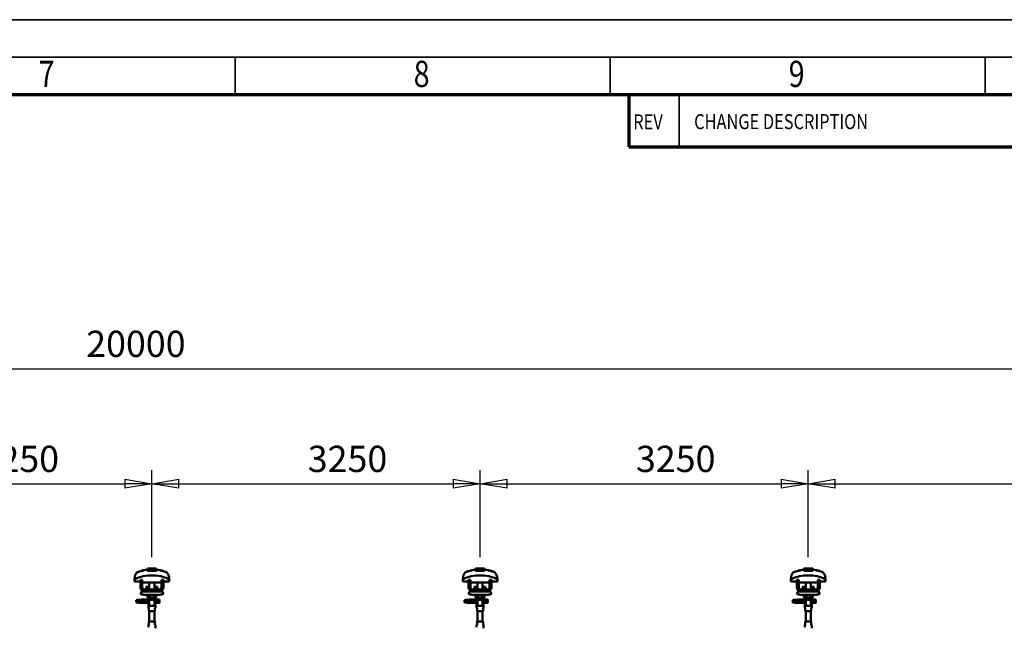
# Model space of a CAD drawing. Units: millimetres. Extents: x 59 to 11996, y 24 to 8424.
# Drawn here: x 6424 to 9050, y 6805 to 8424 of the extents above; entities that cross this region are included whole.
import ezdxf
from ezdxf.enums import TextEntityAlignment as Align

# ---------------------------------------------------------------- set-up
doc = ezdxf.new("R2010")
doc.units = ezdxf.units.MM
doc.header["$MEASUREMENT"] = 0
for name, color, linetype, lineweight in [('(1) Shape lines', 7, 'Continuous', 35), ('(6) Dimensions', 7, 'Continuous', 35), ('(9) Sheet', 7, 'Continuous', 35)]:
    doc.layers.add(name, color=color, linetype=linetype, lineweight=lineweight)
doc.styles.add('Arial', font='ARIAL.TTF')
doc.dimstyles.new('Vertex Style', dxfattribs={"dimscale": 20, "dimtxt": 0.18, "dimasz": 3.6, "dimexe": 1.8, "dimexo": 0.0625, "dimgap": 1.7, "dimtad": 1, "dimdec": 1, "dimdsep": 46, "dimtxsty": 'Arial', "dimblk1": 'CLOSED', "dimblk2": 'CLOSED', "dimsah": 1, "dimcen": 0.09, "dimdle": 1.8, "dimclrd": 9, "dimclre": 9, "dimadec": 1, "dimazin": 2, "dimtfac": 0.65, "dimtdec": 4, "dimtmove": 0, "dimatfit": 3, "dimfxl": 0, "dimtolj": 1, "dimtzin": 0, "dimlwd": 25, "dimlwe": 25, "dimarcsym": 0})

# ---------------------------------------------------------------- blocks, each defined once
blk = doc.blocks.new('_Closed')
at = {"color": 0, "linetype": 'ByBlock', "lineweight": -2}
for p, q in [((-1, 0.166667), (0, 0)), ((-1, 0.166667), (-1, -0.166667)), ((0, 0), (-1, -0.166667)), ((0, 0), (-1, 0))]:
    blk.add_line(p, q, dxfattribs=at)
blk = doc.blocks.new('*D2253')
at = {"layer": '(6) Dimensions', "color": 9, "lineweight": 25}
for p, q in [((2002.4, 6828.9), (2002.4, 7529.8)), ((10850.5, 6828.9), (10850.5, 7529.8)), ((2074.4, 7493.8), (10778.5, 7493.8))]:
    blk.add_line(p, q, dxfattribs=at)
at = {"layer": 'Defpoints', "color": 0}
for p in [(10850.5, 7493.8), (2002.4, 6768.9), (10850.5, 6768.9)]:
    blk.add_point(p, dxfattribs=at)
at = {"layer": '(6) Dimensions', "color": 9, "lineweight": 25, "xscale": 72, "yscale": 72, "zscale": 72}
for p, rotation in [((2002.4, 7493.8), 180.0000012074183), ((10850.5, 7493.8), 1.207418268133965e-06)]:
    blk.add_blockref('_Closed', p, dxfattribs=dict(at, rotation=rotation))
at = {"layer": '(6) Dimensions', "color": 0, "lineweight": 35, "insert": (6734.1, 7560.1), "char_height": 70, "attachment_point": 5, "rotation": 0, "style": 'Arial'}
blk.add_mtext('\\A1;20000', dxfattribs=at)
blk = doc.blocks.new('*D2255')
at = {"layer": '(6) Dimensions', "color": 9, "lineweight": 25}
for p, q in [((8527.2, 6991.6), (8527.2, 7223.1)), ((10680.1, 6991.6), (10680.1, 7223.1)), ((8599.2, 7187.1), (10608.1, 7187.1))]:
    blk.add_line(p, q, dxfattribs=at)
at = {"layer": 'Defpoints', "color": 0}
for p in [(10680.1, 7187.1), (8527.2, 6931.6), (10680.1, 6931.6)]:
    blk.add_point(p, dxfattribs=at)
at = {"layer": '(6) Dimensions', "color": 9, "lineweight": 25, "xscale": 72, "yscale": 72, "zscale": 72}
for p, rotation in [((8527.2, 7187.1), 180.0000012074183), ((10680.1, 7187.1), 1.207418279492054e-06)]:
    blk.add_blockref('_Closed', p, dxfattribs=dict(at, rotation=rotation))
at = {"layer": '(6) Dimensions', "color": 0, "lineweight": 35, "insert": (9296, 7253.5), "char_height": 70, "attachment_point": 5, "rotation": 0, "style": 'Arial'}
blk.add_mtext('\\A1;3250', dxfattribs=at)
blk = doc.blocks.new('*D2256')
at = {"layer": '(6) Dimensions', "color": 9, "lineweight": 25}
for p, q in [((7652, 6991.6), (7652, 7223.1)), ((8527.2, 6991.6), (8527.2, 7223.1)), ((7724, 7187.1), (8455.2, 7187.1))]:
    blk.add_line(p, q, dxfattribs=at)
at = {"layer": 'Defpoints', "color": 0}
for p in [(8527.2, 7187.1), (7652, 6931.6), (8527.2, 6931.6)]:
    blk.add_point(p, dxfattribs=at)
at = {"layer": '(6) Dimensions', "color": 9, "lineweight": 25, "xscale": 72, "yscale": 72, "zscale": 72}
for p, rotation in [((7652, 7187.1), 180.0000012074183), ((8527.2, 7187.1), 1.207418282327519e-06)]:
    blk.add_blockref('_Closed', p, dxfattribs=dict(at, rotation=rotation))
at = {"layer": '(6) Dimensions', "color": 0, "lineweight": 35, "insert": (8173.7, 7253.5), "char_height": 70, "attachment_point": 5, "rotation": 0, "style": 'Arial'}
blk.add_mtext('\\A1;3250', dxfattribs=at)
blk = doc.blocks.new('*D2257')
at = {"layer": '(6) Dimensions', "color": 9, "lineweight": 25}
for p, q in [((6776.7, 6991.6), (6776.7, 7223.1)), ((7652, 6991.6), (7652, 7223.1)), ((6848.7, 7187.1), (7580, 7187.1))]:
    blk.add_line(p, q, dxfattribs=at)
at = {"layer": 'Defpoints', "color": 0}
for p in [(7652, 7187.1), (6776.7, 6931.6), (7652, 6931.6)]:
    blk.add_point(p, dxfattribs=at)
at = {"layer": '(6) Dimensions', "color": 9, "lineweight": 25, "xscale": 72, "yscale": 72, "zscale": 72}
for p, rotation in [((6776.7, 7187.1), 180.0000012074183), ((7652, 7187.1), 1.207418282327521e-06)]:
    blk.add_blockref('_Closed', p, dxfattribs=dict(at, rotation=rotation))
at = {"layer": '(6) Dimensions', "color": 0, "lineweight": 35, "insert": (7298.5, 7253.5), "char_height": 70, "attachment_point": 5, "rotation": 0, "style": 'Arial'}
blk.add_mtext('\\A1;3250', dxfattribs=at)
blk = doc.blocks.new('*D2258')
at = {"layer": '(6) Dimensions', "color": 9, "lineweight": 25}
for p, q in [((5901.5, 6991.6), (5901.5, 7223.1)), ((6776.7, 6991.6), (6776.7, 7223.1)), ((5973.5, 7187.1), (6704.7, 7187.1))]:
    blk.add_line(p, q, dxfattribs=at)
at = {"layer": 'Defpoints', "color": 0}
for p in [(6776.7, 7187.1), (5901.5, 6931.6), (6776.7, 6931.6)]:
    blk.add_point(p, dxfattribs=at)
at = {"layer": '(6) Dimensions', "color": 9, "lineweight": 25, "xscale": 72, "yscale": 72, "zscale": 72}
for p, rotation in [((5901.5, 7187.1), 180.0000012074183), ((6776.7, 7187.1), 1.207418282327523e-06)]:
    blk.add_blockref('_Closed', p, dxfattribs=dict(at, rotation=rotation))
at = {"layer": '(6) Dimensions', "color": 0, "lineweight": 35, "insert": (6423.2, 7253.5), "char_height": 70, "attachment_point": 5, "rotation": 0, "style": 'Arial'}
blk.add_mtext('\\A1;3250', dxfattribs=at)
blk = doc.blocks.new('Crane_WorkSt_2_7d1d482b-dfb7-4499-a96f-8cb79e41e8a1')
at = {"layer": '(1) Shape lines', "color": 7, "linetype": 'Continuous', "lineweight": 50, "ltscale": 60}
for p, q in [((5891.2, 3446.7), (5891.2, 3453.1)), ((5898.2, 3453.1), (5891.2, 3453.1)), ((5912, 3453.1), (5898.2, 3453.1)), ((5898.2, 3446.7), (5898.2, 3453.1)), ((5919, 3453.1), (5912, 3453.1)), ((5912, 3446.7), (5912, 3453.1)), ((5919, 3446.7), (5919, 3453.1)), ((6918.8, 3446.7), (6918.8, 3453.1)), ((6925.7, 3453.1), (6918.8, 3453.1)), ((6925.7, 3446.7), (6925.7, 3453.1)), ((6939.6, 3453.1), (6925.7, 3453.1)), ((6946.5, 3453.1), (6939.6, 3453.1)), ((6939.6, 3446.7), (6939.6, 3453.1)), ((6946.5, 3446.7), (6946.5, 3453.1)), ((7953.3, 3453.1), (7946.3, 3453.1)), ((7946.3, 3446.7), (7946.3, 3453.1)), ((7967.1, 3453.1), (7953.3, 3453.1)), ((7953.3, 3446.7), (7953.3, 3453.1)), ((7974.1, 3453.1), (7967.1, 3453.1)), ((7967.1, 3446.7), (7967.1, 3453.1)), ((7974.1, 3446.7), (7974.1, 3453.1)), ((5851, 3423.6), (5851, 3423.6)), ((5854.1, 3435.9), (5854.1, 3435.9)), ((5890.7, 3449.1), (5890.7, 3450)), ((5919.5, 3450), (5919.5, 3449.1)), ((5953.4, 3440), (5953.4, 3440)), ((5956.1, 3435.9), (5956.1, 3435.9)), ((5959.2, 3423.6), (5959.2, 3423.6)), ((6878.5, 3423.6), (6878.5, 3423.6)), ((6881.7, 3435.9), (6881.7, 3435.9)), ((6918.2, 3449.1), (6918.2, 3450)), ((6947, 3450), (6947, 3449.1)), ((6980.9, 3440), (6980.9, 3440)), ((6983.6, 3435.9), (6983.6, 3435.9)), ((6986.7, 3423.6), (6986.7, 3423.6)), ((7906.1, 3423.6), (7906.1, 3423.6)), ((7909.2, 3435.9), (7909.2, 3435.9)), ((7945.8, 3449.1), (7945.8, 3450)), ((7974.6, 3450), (7974.6, 3449.1)), ((8008.5, 3440), (8008.5, 3440)), ((8011.2, 3435.9), (8011.2, 3435.9)), ((8014.3, 3423.6), (8014.3, 3423.6)), ((5850.9, 3420.2), (5850.9, 3412.9)), ((5850.9, 3412.9), (5869.1, 3412.9)), ((5875.1, 3418.5), (5869.1, 3418.5)), ((5869.1, 3394.5), (5869.1, 3418.5)), ((5875.1, 3394.5), (5875.1, 3418.5)), ((5875.1, 3412.9), (5875.3, 3412.9)), ((5875.3, 3412.9), (5875.3, 3409.9)), ((5875.3, 3409.9), (5934.8, 3409.9)), ((5887.9, 3396), (5887.9, 3396.5)), ((5887.9, 3396), (5887.9, 3396.5)), ((5889.1, 3391.2), (5897.1, 3391.2)), ((5897.1, 3396.5), (5897.1, 3409.9)), ((5897.1, 3396.5), (5897.1, 3409.9)), ((5897.1, 3396.5), (5897.1, 3409.9)), ((5897.1, 3387.5), (5897.1, 3409.9)), ((5913.1, 3409.9), (5913.1, 3396.5)), ((5913.1, 3409.9), (5913.1, 3396.5)), ((5913.1, 3409.9), (5913.1, 3396.5)), ((5913.1, 3409.9), (5913.1, 3387.5)), ((5913.1, 3391.2), (5921.1, 3391.2)), ((5922.3, 3396.5), (5922.3, 3396)), ((5922.3, 3396.5), (5922.3, 3396)), ((5934.8, 3412.9), (5935.1, 3412.9)), ((5934.8, 3409.9), (5934.8, 3412.9)), ((5935.1, 3418.5), (5935.1, 3394.5)), ((5941.1, 3418.5), (5935.1, 3418.5)), ((5941.1, 3418.5), (5941.1, 3394.5)), ((5941.1, 3412.9), (5959.3, 3412.9)), ((5959.3, 3412.9), (5959.3, 3420.2)), ((6878.4, 3420.2), (6878.4, 3412.9)), ((6878.4, 3412.9), (6896.6, 3412.9)), ((6902.6, 3418.5), (6896.6, 3418.5)), ((6896.6, 3394.5), (6896.6, 3418.5)), ((6902.6, 3394.5), (6902.6, 3418.5)), ((6902.6, 3412.9), (6902.9, 3412.9)), ((6902.9, 3412.9), (6902.9, 3409.9)), ((6902.9, 3409.9), (6962.4, 3409.9)), ((6915.4, 3396), (6915.4, 3396.5)), ((6915.4, 3396), (6915.4, 3396.5)), ((6916.7, 3391.2), (6924.7, 3391.2)), ((6924.6, 3396.5), (6924.6, 3409.9)), ((6924.6, 3396.5), (6924.6, 3409.9)), ((6924.6, 3396.5), (6924.6, 3409.9)), ((6924.6, 3387.5), (6924.6, 3409.9)), ((6940.6, 3409.9), (6940.6, 3396.5)), ((6940.6, 3409.9), (6940.6, 3396.5)), ((6940.6, 3409.9), (6940.6, 3396.5)), ((6940.6, 3409.9), (6940.6, 3387.5)), ((6940.6, 3391.2), (6948.6, 3391.2)), ((6949.9, 3396.5), (6949.9, 3396)), ((6949.9, 3396.5), (6949.9, 3396)), ((6962.4, 3412.9), (6962.6, 3412.9)), ((6962.4, 3409.9), (6962.4, 3412.9)), ((6962.6, 3418.5), (6962.6, 3394.5)), ((6968.6, 3418.5), (6962.6, 3418.5)), ((6968.6, 3418.5), (6968.6, 3394.5)), ((6968.6, 3412.9), (6986.9, 3412.9)), ((6986.9, 3412.9), (6986.9, 3420.2)), ((7906, 3420.2), (7906, 3412.9)), ((7906, 3412.9), (7924.2, 3412.9)), ((7930.2, 3418.5), (7924.2, 3418.5)), ((7924.2, 3394.5), (7924.2, 3418.5)), ((7930.2, 3394.5), (7930.2, 3418.5)), ((7930.2, 3412.9), (7930.4, 3412.9)), ((7930.4, 3412.9), (7930.4, 3409.9)), ((7930.4, 3409.9), (7989.9, 3409.9)), ((7943, 3396), (7943, 3396.5)), ((7943, 3396), (7943, 3396.5)), ((7944.2, 3391.2), (7952.2, 3391.2)), ((7952.2, 3396.5), (7952.2, 3409.9)), ((7952.2, 3396.5), (7952.2, 3409.9)), ((7952.2, 3396.5), (7952.2, 3409.9)), ((7952.2, 3387.5), (7952.2, 3409.9)), ((7968.2, 3409.9), (7968.2, 3396.5)), ((7968.2, 3409.9), (7968.2, 3396.5)), ((7968.2, 3409.9), (7968.2, 3396.5)), ((7968.2, 3409.9), (7968.2, 3387.5)), ((7968.2, 3391.2), (7976.2, 3391.2)), ((7977.4, 3396.5), (7977.4, 3396)), ((7977.4, 3396.5), (7977.4, 3396)), ((7989.9, 3409.9), (7989.9, 3412.9)), ((7989.9, 3412.9), (7990.2, 3412.9)), ((7990.2, 3418.5), (7990.2, 3394.5)), ((7996.2, 3418.5), (7990.2, 3418.5)), ((7996.2, 3418.5), (7996.2, 3394.5)), ((7996.2, 3412.9), (8014.4, 3412.9)), ((8014.4, 3412.9), (8014.4, 3420.2)), ((5869.1, 3374.7), (5874.3, 3383.2)), ((5880.1, 3381.5), (5882.1, 3381.5)), ((5930.1, 3371.5), (5880.1, 3371.5)), ((5928.1, 3387.5), (5882.1, 3387.5)), ((5928.1, 3381.5), (5882.1, 3381.5)), ((5891.2, 3371.5), (5891.2, 3362.7)), ((5891.2, 3362.7), (5898.2, 3362.7)), ((5894.1, 3356.5), (5894.1, 3362.7)), ((5894.3, 3355.5), (5894.3, 3362.7)), ((5898.2, 3371.5), (5898.2, 3362.7)), ((5898.2, 3362.7), (5912, 3362.7)), ((5912, 3371.5), (5912, 3362.7)), ((5912, 3362.7), (5919, 3362.7)), ((5915.9, 3362.7), (5915.9, 3355.5)), ((5916.1, 3362.7), (5916.1, 3356.5)), ((5919, 3371.5), (5919, 3362.7)), ((5928.1, 3381.5), (5930.1, 3381.5)), ((5935.9, 3383.2), (5941.1, 3374.7)), ((6896.6, 3374.7), (6901.9, 3383.2)), ((6907.6, 3381.5), (6909.6, 3381.5)), ((6957.6, 3371.5), (6907.6, 3371.5)), ((6955.6, 3387.5), (6909.6, 3387.5)), ((6955.6, 3381.5), (6909.6, 3381.5)), ((6918.8, 3371.5), (6918.8, 3362.7)), ((6918.8, 3362.7), (6925.7, 3362.7)), ((6921.6, 3356.5), (6921.6, 3362.7)), ((6921.8, 3355.5), (6921.8, 3362.7)), ((6925.7, 3371.5), (6925.7, 3362.7)), ((6925.7, 3362.7), (6939.6, 3362.7)), ((6939.6, 3371.5), (6939.6, 3362.7)), ((6939.6, 3362.7), (6946.5, 3362.7)), ((6943.4, 3362.7), (6943.4, 3355.5)), ((6943.6, 3362.7), (6943.6, 3356.5)), ((6946.5, 3371.5), (6946.5, 3362.7)), ((6955.6, 3381.5), (6957.6, 3381.5)), ((6963.4, 3383.2), (6968.6, 3374.7)), ((7924.2, 3374.7), (7929.4, 3383.2)), ((7935.2, 3381.5), (7937.2, 3381.5)), ((7985.2, 3371.5), (7935.2, 3371.5)), ((7983.2, 3387.5), (7937.2, 3387.5)), ((7983.2, 3381.5), (7937.2, 3381.5)), ((7946.3, 3371.5), (7946.3, 3362.7)), ((7946.3, 3362.7), (7953.3, 3362.7)), ((7949.2, 3356.5), (7949.2, 3362.7)), ((7949.4, 3355.5), (7949.4, 3362.7)), ((7953.3, 3371.5), (7953.3, 3362.7)), ((7953.3, 3362.7), (7967.1, 3362.7)), ((7967.1, 3371.5), (7967.1, 3362.7)), ((7967.1, 3362.7), (7974.1, 3362.7)), ((7971, 3362.7), (7971, 3355.5)), ((7971.2, 3362.7), (7971.2, 3356.5)), ((7974.1, 3371.5), (7974.1, 3362.7)), ((7983.2, 3381.5), (7985.2, 3381.5)), ((7991, 3383.2), (7996.2, 3374.7)), ((5869.1, 3349), (5869.1, 3349.8)), ((5869.1, 3349.8), (5894.3, 3349.8)), ((5869.1, 3348), (5869.1, 3349)), ((5894.3, 3346.2), (5869.1, 3346.2)), ((5894.3, 3346.2), (5869.1, 3346.2)), ((5880.3, 3356.8), (5887.8, 3356.8)), ((5880.3, 3356.8), (5887.8, 3356.8)), ((5887.8, 3353.2), (5880.3, 3353.2)), ((5887.8, 3353.2), (5880.6, 3353.2)), ((5881.7, 3349.8), (5894.3, 3349.8)), ((5887.8, 3356.8), (5894.1, 3356.8)), ((5887.8, 3356.8), (5894.1, 3356.8)), ((5894.3, 3353.2), (5887.8, 3353.2)), ((5894.3, 3353.2), (5887.8, 3353.2)), ((5894.1, 3330.5), (5894.1, 3338.5)), ((5894.1, 3330.5), (5894.1, 3338.5)), ((5894.2, 3330.5), (5895.6, 3330.5)), ((5894.3, 3354.5), (5894.3, 3340.5)), ((5895.6, 3330.5), (5895.6, 3320.5)), ((5897.1, 3336.7), (5897.1, 3355.5)), ((5913.1, 3355.5), (5913.1, 3336.7)), ((5914.6, 3330.5), (5916, 3330.5)), ((5914.6, 3320.5), (5914.6, 3330.5)), ((5915.9, 3340.5), (5915.9, 3354.5)), ((5923.8, 3353.2), (5915.9, 3353.2)), ((5923.8, 3353.2), (5915.9, 3353.2)), ((5915.9, 3349.8), (5929.1, 3349.8)), ((5915.9, 3349.8), (5929.1, 3349.8)), ((5929.1, 3346.2), (5915.9, 3346.2)), ((5929.1, 3346.2), (5915.9, 3346.2)), ((5916.1, 3356.8), (5923.8, 3356.8)), ((5916.1, 3356.8), (5923.8, 3356.8)), ((5916.1, 3338.5), (5916.1, 3330.5)), ((5916.1, 3338.5), (5916.1, 3330.5)), ((5923.8, 3356.8), (5926.1, 3356.8)), ((5923.8, 3356.8), (5926.1, 3356.8)), ((5926.1, 3353.2), (5923.8, 3353.2)), ((5926.1, 3353.2), (5923.8, 3353.2)), ((5926.1, 3356.8), (5926.1, 3353.3)), ((5926.1, 3356.8), (5929.1, 3356.8)), ((5926.1, 3356.8), (5929.1, 3356.8)), ((5929.1, 3353.2), (5926.1, 3353.2)), ((5929.1, 3353.2), (5926.1, 3353.2)), ((6896.6, 3349), (6896.6, 3349.8)), ((6896.6, 3349.8), (6921.8, 3349.8)), ((6896.6, 3348), (6896.6, 3349)), ((6921.8, 3346.2), (6896.6, 3346.2)), ((6921.8, 3346.2), (6896.6, 3346.2)), ((6907.9, 3356.8), (6915.4, 3356.8)), ((6907.9, 3356.8), (6915.4, 3356.8)), ((6915.4, 3353.2), (6907.9, 3353.2)), ((6915.4, 3353.2), (6908.1, 3353.2)), ((6909.2, 3349.8), (6921.8, 3349.8)), ((6915.4, 3356.8), (6921.6, 3356.8)), ((6915.4, 3356.8), (6921.6, 3356.8)), ((6921.8, 3353.2), (6915.4, 3353.2)), ((6921.8, 3353.2), (6915.4, 3353.2)), ((6921.6, 3330.5), (6921.6, 3338.5)), ((6921.6, 3330.5), (6921.6, 3338.5)), ((6921.7, 3330.5), (6923.1, 3330.5)), ((6921.8, 3354.5), (6921.8, 3340.5)), ((6923.1, 3330.5), (6923.1, 3320.5)), ((6924.6, 3336.7), (6924.6, 3355.5)), ((6940.6, 3355.5), (6940.6, 3336.7)), ((6942.1, 3330.5), (6943.6, 3330.5)), ((6942.1, 3320.5), (6942.1, 3330.5)), ((6943.5, 3340.5), (6943.5, 3354.5)), ((6951.3, 3353.2), (6943.5, 3353.2)), ((6951.3, 3353.2), (6943.5, 3353.2)), ((6943.5, 3349.8), (6956.6, 3349.8)), ((6943.5, 3349.8), (6956.6, 3349.8)), ((6956.6, 3346.2), (6943.5, 3346.2)), ((6956.6, 3346.2), (6943.5, 3346.2)), ((6943.6, 3356.8), (6951.3, 3356.8)), ((6943.6, 3356.8), (6951.3, 3356.8)), ((6943.6, 3338.5), (6943.6, 3330.5)), ((6943.6, 3338.5), (6943.6, 3330.5)), ((6951.3, 3356.8), (6953.6, 3356.8)), ((6951.3, 3356.8), (6953.6, 3356.8)), ((6953.6, 3353.2), (6951.3, 3353.2)), ((6953.6, 3353.2), (6951.3, 3353.2)), ((6953.6, 3356.8), (6953.6, 3353.3)), ((6953.6, 3356.8), (6956.6, 3356.8)), ((6953.6, 3356.8), (6956.6, 3356.8)), ((6956.6, 3353.2), (6953.6, 3353.2)), ((6956.6, 3353.2), (6953.6, 3353.2)), ((7924.2, 3349), (7924.2, 3349.8)), ((7924.2, 3349.8), (7949.4, 3349.8)), ((7924.2, 3348), (7924.2, 3349)), ((7949.4, 3346.2), (7924.2, 3346.2)), ((7949.4, 3346.2), (7924.2, 3346.2)), ((7935.4, 3356.8), (7942.9, 3356.8)), ((7935.4, 3356.8), (7942.9, 3356.8)), ((7942.9, 3353.2), (7935.4, 3353.2)), ((7942.9, 3353.2), (7935.7, 3353.2)), ((7936.8, 3349.8), (7949.4, 3349.8)), ((7942.9, 3356.8), (7949.2, 3356.8)), ((7942.9, 3356.8), (7949.2, 3356.8)), ((7949.4, 3353.2), (7942.9, 3353.2)), ((7949.4, 3353.2), (7942.9, 3353.2)), ((7949.2, 3330.5), (7949.2, 3338.5)), ((7949.2, 3330.5), (7949.2, 3338.5)), ((7949.3, 3330.5), (7950.7, 3330.5)), ((7949.4, 3354.5), (7949.4, 3340.5)), ((7950.7, 3330.5), (7950.7, 3320.5)), ((7952.2, 3336.7), (7952.2, 3355.5)), ((7968.2, 3355.5), (7968.2, 3336.7)), ((7969.7, 3330.5), (7971.1, 3330.5)), ((7969.7, 3320.5), (7969.7, 3330.5)), ((7971, 3340.5), (7971, 3354.5)), ((7978.9, 3353.2), (7971, 3353.2)), ((7978.9, 3353.2), (7971, 3353.2)), ((7971, 3349.8), (7984.2, 3349.8)), ((7971, 3349.8), (7984.2, 3349.8)), ((7984.2, 3346.2), (7971, 3346.2)), ((7984.2, 3346.2), (7971, 3346.2)), ((7971.2, 3356.8), (7978.9, 3356.8)), ((7971.2, 3356.8), (7978.9, 3356.8)), ((7971.2, 3338.5), (7971.2, 3330.5)), ((7971.2, 3338.5), (7971.2, 3330.5)), ((7978.9, 3356.8), (7981.2, 3356.8)), ((7978.9, 3356.8), (7981.2, 3356.8)), ((7981.2, 3353.2), (7978.9, 3353.2)), ((7981.2, 3353.2), (7978.9, 3353.2)), ((7981.2, 3356.8), (7981.2, 3353.3)), ((7981.2, 3356.8), (7984.2, 3356.8)), ((7981.2, 3356.8), (7984.2, 3356.8)), ((7984.2, 3353.2), (7981.2, 3353.2)), ((7984.2, 3353.2), (7981.2, 3353.2)), ((5895.6, 3320.5), (5914.6, 3320.5)), ((5897.1, 3287.5), (5897.1, 3320.5)), ((5913.1, 3320.5), (5913.1, 3287.5)), ((6923.1, 3320.5), (6942.1, 3320.5)), ((6924.6, 3287.5), (6924.6, 3320.5)), ((6940.6, 3320.5), (6940.6, 3287.5)), ((7950.7, 3320.5), (7969.7, 3320.5)), ((7952.2, 3287.5), (7952.2, 3320.5)), ((7968.2, 3320.5), (7968.2, 3287.5)), ((5894.1, 3269.5), (5894.1, 3277.5)), ((5894.1, 3269.5), (5894.1, 3277.5)), ((5895.6, 3277.5), (5894.2, 3277.5)), ((5914.6, 3287.5), (5895.6, 3287.5)), ((5895.6, 3287.5), (5895.6, 3277.5)), ((5914.6, 3277.5), (5914.6, 3287.5)), ((5916, 3277.5), (5914.6, 3277.5)), ((5916.1, 3277.5), (5916.1, 3269.5)), ((5916.1, 3277.5), (5916.1, 3269.5)), ((6921.6, 3269.5), (6921.6, 3277.5)), ((6921.6, 3269.5), (6921.6, 3277.5)), ((6923.1, 3277.5), (6921.7, 3277.5)), ((6923.1, 3287.5), (6923.1, 3277.5)), ((6942.1, 3287.5), (6923.1, 3287.5)), ((6942.1, 3277.5), (6942.1, 3287.5)), ((6943.6, 3277.5), (6942.1, 3277.5)), ((6943.6, 3277.5), (6943.6, 3269.5)), ((6943.6, 3277.5), (6943.6, 3269.5)), ((7949.2, 3269.5), (7949.2, 3277.5)), ((7949.2, 3269.5), (7949.2, 3277.5)), ((7950.7, 3277.5), (7949.3, 3277.5)), ((7950.7, 3287.5), (7950.7, 3277.5)), ((7969.7, 3287.5), (7950.7, 3287.5)), ((7969.7, 3277.5), (7969.7, 3287.5)), ((7971.1, 3277.5), (7969.7, 3277.5)), ((7971.2, 3277.5), (7971.2, 3269.5)), ((7971.2, 3277.5), (7971.2, 3269.5))]:
    blk.add_line(p, q, dxfattribs=at)
at = {"layer": '(1) Shape lines', "color": 7, "linetype": 'Continuous', "lineweight": 50, "ltscale": 20}
for p, q in [((5873.9, 3447), (5890.7, 3450)), ((6901.5, 3447), (6918.2, 3450)), ((7929, 3447), (7945.8, 3450)), ((5856.1, 3353.4), (5856.2, 3353.7)), ((5856.1, 3353), (5856.1, 3353.4)), ((5856.1, 3352.7), (5856.1, 3353)), ((5856.2, 3352.3), (5856.1, 3352.7)), ((5856.1, 3349.3), (5856.2, 3349.7)), ((5856.1, 3349), (5856.1, 3349.3)), ((5856.2, 3353.7), (5856.3, 3354)), ((5856.4, 3352), (5856.2, 3352.3)), ((5856.2, 3349.7), (5856.3, 3350)), ((5856.4, 3348), (5856.2, 3348.3)), ((5856.3, 3354), (5856.5, 3354.3)), ((5856.3, 3350), (5856.5, 3350.3)), ((5856.6, 3347.7), (5856.4, 3348)), ((5856.5, 3354.3), (5856.8, 3354.5)), ((5856.9, 3347.5), (5856.6, 3347.7)), ((5857, 3351.4), (5856.7, 3351.7)), ((5856.8, 3354.5), (5857.4, 3354.8)), ((5856.9, 3350.6), (5857.6, 3350.9)), ((5857.1, 3347.4), (5856.9, 3347.5)), ((5857.6, 3351.2), (5857, 3351.4)), ((5857.8, 3347.1), (5857.1, 3347.4)), ((5857.4, 3354.8), (5857.7, 3354.9)), ((5858.1, 3351.1), (5857.6, 3351.2)), ((5857.6, 3350.9), (5858, 3351)), ((5857.7, 3354.9), (5858.3, 3355)), ((5858.3, 3347), (5857.8, 3347.1)), ((5858, 3351), (5858.3, 3351)), ((5858.8, 3351), (5858.1, 3351.1)), ((5858.2, 3354.7), (5858.6, 3354.6)), ((5858.3, 3355), (5859.2, 3355.2)), ((5858.3, 3350.7), (5858.9, 3350.6)), ((5859.2, 3346.9), (5858.3, 3347)), ((5858.6, 3354.6), (5859.3, 3354.5)), ((5859.8, 3350.9), (5858.8, 3351)), ((5858.9, 3350.6), (5859.7, 3350.5)), ((5860.4, 3346.8), (5859.2, 3346.9)), ((5859.7, 3350.5), (5860.8, 3350.4)), ((5861.1, 3350.8), (5859.8, 3350.9)), ((5861.8, 3346.7), (5860.4, 3346.8)), ((5860.8, 3350.4), (5862.1, 3350.3)), ((5862.7, 3350.6), (5861.1, 3350.8)), ((5861.5, 3354.3), (5863, 3354.2)), ((5863.4, 3346.6), (5861.8, 3346.7)), ((5862.1, 3350.3), (5863.7, 3350.2)), ((5864.4, 3350.5), (5862.7, 3350.6)), ((5863, 3354.2), (5864.7, 3354.1)), ((5865.2, 3346.5), (5863.4, 3346.6)), ((5863.7, 3350.2), (5865.4, 3350)), ((5866.3, 3350.4), (5864.4, 3350.5)), ((5867.1, 3346.4), (5865.2, 3346.5)), ((5865.4, 3350), (5867.2, 3349.9)), ((5865.7, 3355.6), (5867.5, 3355.7)), ((5868.2, 3350.3), (5866.3, 3350.4)), ((5869.1, 3346.2), (5867.1, 3346.4)), ((5867.2, 3349.9), (5869.1, 3349.8)), ((5867.5, 3355.7), (5869.4, 3355.8)), ((5870.2, 3350.2), (5868.2, 3350.3)), ((5869.4, 3355.8), (5871.2, 3355.9)), ((5870.2, 3353.8), (5872, 3353.7)), ((5872.2, 3350.1), (5870.2, 3350.2)), ((5871.2, 3355.9), (5873, 3356.1)), ((5872, 3353.7), (5873.8, 3353.5)), ((5874, 3350), (5872.2, 3350.1)), ((5873, 3356.1), (5874.7, 3356.2)), ((5873.8, 3353.5), (5874.7, 3353.5)), ((5875.3, 3349.9), (5874, 3350)), ((5874.1, 3353.5), (5875.8, 3353.4)), ((5874.7, 3356.2), (5876.3, 3356.3)), ((5876.1, 3349.8), (5875.3, 3349.9)), ((5876.3, 3356.3), (5877.6, 3356.4)), ((5877.6, 3356.4), (5878.6, 3356.5)), ((5878.6, 3356.5), (5879.4, 3356.6)), ((5878.6, 3353.2), (5879.6, 3353.1)), ((5878.7, 3356), (5879.1, 3356.4)), ((5879.1, 3356.4), (5879.2, 3356.5)), ((5879.3, 3356.5), (5879.4, 3356.6)), ((5879.4, 3356.6), (5879.5, 3356.6)), ((5879.6, 3353.1), (5880.3, 3353)), ((5880.3, 3353), (5880.7, 3352.9)), ((5880.7, 3352.9), (5881.3, 3352.6)), ((5881.3, 3352.6), (5881.6, 3352.3)), ((5881.6, 3352.3), (5881.8, 3352.1)), ((5881.8, 3349.9), (5881.7, 3349.8)), ((5881.8, 3352.1), (5882, 3351.7)), ((5881.9, 3350.3), (5881.8, 3349.9)), ((5882.1, 3350.6), (5881.9, 3350.3)), ((5882.1, 3351.3), (5882.1, 3350.9)), ((5882.1, 3350.9), (5882.1, 3350.6)), ((6883.6, 3353.4), (6883.7, 3353.7)), ((6883.6, 3353), (6883.6, 3353.4)), ((6883.7, 3352.7), (6883.6, 3353)), ((6883.6, 3349.3), (6883.7, 3349.7)), ((6883.6, 3349), (6883.6, 3349.3)), ((6883.7, 3353.7), (6883.9, 3354)), ((6883.8, 3352.3), (6883.7, 3352.7)), ((6883.7, 3349.7), (6883.9, 3350)), ((6884, 3352), (6883.8, 3352.3)), ((6883.9, 3348), (6883.8, 3348.3)), ((6883.9, 3354), (6884.1, 3354.3)), ((6883.9, 3350), (6884.1, 3350.3)), ((6884.2, 3347.7), (6883.9, 3348)), ((6884.1, 3354.3), (6884.4, 3354.5)), ((6884.5, 3347.5), (6884.2, 3347.7)), ((6884.5, 3351.4), (6884.3, 3351.7)), ((6884.4, 3354.5), (6885, 3354.8)), ((6885.2, 3351.2), (6884.5, 3351.4)), ((6884.5, 3350.6), (6885.1, 3350.9)), ((6884.7, 3347.4), (6884.5, 3347.5)), ((6885.3, 3347.1), (6884.7, 3347.4)), ((6885, 3354.8), (6885.3, 3354.9)), ((6885.1, 3350.9), (6885.6, 3351)), ((6885.6, 3351.1), (6885.2, 3351.2)), ((6885.3, 3354.9), (6885.9, 3355)), ((6885.9, 3347), (6885.3, 3347.1)), ((6886.3, 3351), (6885.6, 3351.1)), ((6885.6, 3351), (6885.9, 3351)), ((6885.8, 3354.7), (6886.2, 3354.6)), ((6885.9, 3355), (6886.8, 3355.2)), ((6885.9, 3350.7), (6886.4, 3350.6)), ((6886.7, 3346.9), (6885.9, 3347)), ((6886.2, 3354.6), (6886.9, 3354.5)), ((6887.4, 3350.9), (6886.3, 3351)), ((6886.4, 3350.6), (6887.2, 3350.5)), ((6887.9, 3346.8), (6886.7, 3346.9)), ((6887.2, 3350.5), (6888.3, 3350.4)), ((6888.7, 3350.8), (6887.4, 3350.9)), ((6889.3, 3346.7), (6887.9, 3346.8)), ((6888.3, 3350.4), (6889.7, 3350.3)), ((6890.2, 3350.6), (6888.7, 3350.8)), ((6889.1, 3354.3), (6890.6, 3354.2)), ((6891, 3346.6), (6889.3, 3346.7)), ((6889.7, 3350.3), (6891.2, 3350.2)), ((6892, 3350.5), (6890.2, 3350.6)), ((6890.6, 3354.2), (6892.2, 3354.1)), ((6892.8, 3346.5), (6891, 3346.6)), ((6891.2, 3350.2), (6892.9, 3350)), ((6893.8, 3350.4), (6892, 3350.5)), ((6894.7, 3346.4), (6892.8, 3346.5)), ((6892.9, 3350), (6894.8, 3349.9)), ((6893.2, 3355.6), (6895, 3355.7)), ((6895.8, 3350.3), (6893.8, 3350.4)), ((6896.6, 3346.2), (6894.7, 3346.4)), ((6894.8, 3349.9), (6896.6, 3349.8)), ((6895, 3355.7), (6896.9, 3355.8)), ((6897.8, 3350.2), (6895.8, 3350.3)), ((6896.9, 3355.8), (6898.8, 3355.9)), ((6897.7, 3353.8), (6899.6, 3353.7)), ((6899.7, 3350.1), (6897.8, 3350.2)), ((6898.8, 3355.9), (6900.6, 3356.1)), ((6899.6, 3353.7), (6901.3, 3353.5)), ((6901.6, 3350), (6899.7, 3350.1)), ((6900.6, 3356.1), (6902.3, 3356.2)), ((6901.3, 3353.5), (6902.3, 3353.5)), ((6901.6, 3353.5), (6903.4, 3353.4)), ((6902.9, 3349.9), (6901.6, 3350)), ((6902.3, 3356.2), (6903.8, 3356.3)), ((6903.7, 3349.8), (6902.9, 3349.9)), ((6903.8, 3356.3), (6905.1, 3356.4)), ((6905.1, 3356.4), (6906.2, 3356.5)), ((6906.2, 3356.5), (6907, 3356.6)), ((6906.2, 3353.2), (6907.2, 3353.1)), ((6906.3, 3356), (6906.7, 3356.4)), ((6906.7, 3356.4), (6906.8, 3356.5)), ((6906.9, 3356.5), (6906.9, 3356.6)), ((6907, 3356.6), (6907, 3356.6)), ((6907.2, 3353.1), (6907.9, 3353)), ((6907.9, 3353), (6908.3, 3352.9)), ((6908.3, 3352.9), (6908.9, 3352.6)), ((6908.9, 3352.6), (6909.1, 3352.3)), ((6909.1, 3352.3), (6909.4, 3352.1)), ((6909.3, 3349.9), (6909.2, 3349.8)), ((6909.5, 3350.3), (6909.3, 3349.9)), ((6909.4, 3352.1), (6909.5, 3351.7)), ((6909.6, 3350.6), (6909.5, 3350.3)), ((6909.6, 3351.3), (6909.7, 3350.9)), ((6909.7, 3350.9), (6909.6, 3350.6)), ((7911.1, 3349), (7911.2, 3349.3)), ((7911.2, 3353.4), (7911.3, 3353.7)), ((7911.2, 3353), (7911.2, 3353.4)), ((7911.2, 3352.7), (7911.2, 3353)), ((7911.3, 3352.3), (7911.2, 3352.7)), ((7911.2, 3349.3), (7911.3, 3349.7)), ((7911.3, 3353.7), (7911.4, 3354)), ((7911.5, 3352), (7911.3, 3352.3)), ((7911.3, 3349.7), (7911.4, 3350)), ((7911.5, 3348), (7911.3, 3348.3)), ((7911.4, 3354), (7911.6, 3354.3)), ((7911.4, 3350), (7911.6, 3350.3)), ((7911.7, 3347.7), (7911.5, 3348)), ((7911.6, 3354.3), (7911.9, 3354.5)), ((7912, 3347.5), (7911.7, 3347.7)), ((7912.1, 3351.4), (7911.8, 3351.7)), ((7911.9, 3354.5), (7912.5, 3354.8)), ((7912, 3350.6), (7912.7, 3350.9)), ((7912.2, 3347.4), (7912, 3347.5)), ((7912.7, 3351.2), (7912.1, 3351.4)), ((7912.9, 3347.1), (7912.2, 3347.4)), ((7912.5, 3354.8), (7912.8, 3354.9)), ((7913.2, 3351.1), (7912.7, 3351.2)), ((7912.7, 3350.9), (7913.1, 3351)), ((7912.8, 3354.9), (7913.4, 3355)), ((7913.4, 3347), (7912.9, 3347.1)), ((7913.1, 3351), (7913.4, 3351)), ((7913.9, 3351), (7913.2, 3351.1)), ((7913.3, 3354.7), (7913.7, 3354.6)), ((7913.4, 3355), (7914.3, 3355.2)), ((7913.4, 3350.7), (7914, 3350.6)), ((7914.3, 3346.9), (7913.4, 3347)), ((7913.7, 3354.6), (7914.4, 3354.5)), ((7914.9, 3350.9), (7913.9, 3351)), ((7914, 3350.6), (7914.8, 3350.5)), ((7915.5, 3346.8), (7914.3, 3346.9)), ((7914.8, 3350.5), (7915.9, 3350.4)), ((7916.2, 3350.8), (7914.9, 3350.9)), ((7916.9, 3346.7), (7915.5, 3346.8)), ((7915.9, 3350.4), (7917.2, 3350.3)), ((7917.8, 3350.6), (7916.2, 3350.8)), ((7916.6, 3354.3), (7918.1, 3354.2)), ((7918.5, 3346.6), (7916.9, 3346.7)), ((7917.2, 3350.3), (7918.8, 3350.2)), ((7919.5, 3350.5), (7917.8, 3350.6)), ((7918.1, 3354.2), (7919.7, 3354.1)), ((7920.3, 3346.5), (7918.5, 3346.6)), ((7918.8, 3350.2), (7920.5, 3350)), ((7921.4, 3350.4), (7919.5, 3350.5)), ((7922.2, 3346.4), (7920.3, 3346.5)), ((7920.5, 3350), (7922.3, 3349.9)), ((7920.8, 3355.6), (7922.6, 3355.7)), ((7923.3, 3350.3), (7921.4, 3350.4)), ((7924.2, 3346.2), (7922.2, 3346.4)), ((7922.3, 3349.9), (7924.2, 3349.8)), ((7922.6, 3355.7), (7924.5, 3355.8)), ((7925.3, 3350.2), (7923.3, 3350.3)), ((7924.5, 3355.8), (7926.3, 3355.9)), ((7925.3, 3353.8), (7927.1, 3353.7)), ((7927.3, 3350.1), (7925.3, 3350.2)), ((7926.3, 3355.9), (7928.1, 3356.1)), ((7927.1, 3353.7), (7928.9, 3353.5)), ((7929.1, 3350), (7927.3, 3350.1)), ((7928.1, 3356.1), (7929.8, 3356.2)), ((7928.9, 3353.5), (7929.8, 3353.5)), ((7930.4, 3349.9), (7929.1, 3350)), ((7929.2, 3353.5), (7930.9, 3353.4)), ((7929.8, 3356.2), (7931.4, 3356.3)), ((7931.2, 3349.8), (7930.4, 3349.9)), ((7931.4, 3356.3), (7932.7, 3356.4)), ((7932.7, 3356.4), (7933.7, 3356.5)), ((7933.7, 3356.5), (7934.5, 3356.6)), ((7933.7, 3353.2), (7934.7, 3353.1)), ((7933.8, 3356), (7934.2, 3356.4)), ((7934.2, 3356.4), (7934.3, 3356.5)), ((7934.4, 3356.5), (7934.5, 3356.6)), ((7934.5, 3356.6), (7934.6, 3356.6)), ((7934.7, 3353.1), (7935.4, 3353)), ((7935.4, 3353), (7935.8, 3352.9)), ((7935.8, 3352.9), (7936.4, 3352.6)), ((7936.4, 3352.6), (7936.7, 3352.3)), ((7936.7, 3352.3), (7936.9, 3352.1)), ((7936.9, 3349.9), (7936.8, 3349.8)), ((7936.9, 3352.1), (7937.1, 3351.7)), ((7937, 3350.3), (7936.9, 3349.9)), ((7937.2, 3350.6), (7937, 3350.3)), ((7937.2, 3351.3), (7937.2, 3350.9)), ((7937.2, 3350.9), (7937.2, 3350.6))]:
    blk.add_line(p, q, dxfattribs=at)
at = {"layer": '(1) Shape lines', "color": 7, "linetype": 'Continuous', "lineweight": 50, "ltscale": 60}
for points in [[(5858.3, 3441.2), (5853.1, 3433.5), (5850.9, 3420.2)], [(5852.1, 3430.1), (5853, 3433.1), (5853, 3433.1)], [(5890.7, 3446.7), (5890.7, 3449.1)], [(5919.5, 3446.7), (5890.7, 3446.7)], [(5919.5, 3449.1), (5919.5, 3446.7)], [(5959.3, 3420.2), (5957.1, 3433.5), (5951.9, 3441.2)], [(5958.1, 3430.1), (5958.1, 3430.1), (5958.8, 3426.9)], [(6885.9, 3441.2), (6880.7, 3433.5), (6878.4, 3420.2)], [(6879.6, 3430.1), (6880.5, 3433.1), (6880.5, 3433.1)], [(6918.2, 3446.7), (6918.2, 3449.1)], [(6947, 3446.7), (6918.2, 3446.7)], [(6947, 3449.1), (6947, 3446.7)], [(6986.9, 3420.2), (6984.6, 3433.5), (6979.4, 3441.2)], [(6985.7, 3430.1), (6985.7, 3430.1), (6986.3, 3426.9)], [(7913.4, 3441.2), (7908.2, 3433.5), (7906, 3420.2)], [(7907.2, 3430.1), (7908.1, 3433.1), (7908.1, 3433.1)], [(7945.8, 3446.7), (7945.8, 3449.1)], [(7974.6, 3446.7), (7945.8, 3446.7)], [(7974.6, 3449.1), (7974.6, 3446.7)], [(8014.4, 3420.2), (8012.2, 3433.5), (8007, 3441.2)], [(8013.2, 3430.1), (8013.2, 3430.1), (8013.9, 3426.9)], [(5887.9, 3396.5), (5887.9, 3396.5), (5897.1, 3396.5)], [(5887.9, 3396), (5887.9, 3396), (5897.1, 3396)], [(5913.1, 3396.5), (5922.3, 3396.5), (5922.3, 3396.5)], [(5913.1, 3396), (5922.3, 3396), (5922.3, 3396)], [(6915.4, 3396.5), (6915.4, 3396.5), (6924.7, 3396.5)], [(6915.4, 3396), (6915.4, 3396), (6924.7, 3396)], [(6940.6, 3396.5), (6949.9, 3396.5), (6949.9, 3396.5)], [(6940.6, 3396), (6949.9, 3396), (6949.9, 3396)], [(7943, 3396.5), (7943, 3396.5), (7952.2, 3396.5)], [(7943, 3396), (7943, 3396), (7952.2, 3396)], [(7968.2, 3396.5), (7977.4, 3396.5), (7977.4, 3396.5)], [(7968.2, 3396), (7977.4, 3396), (7977.4, 3396)], [(5882.1, 3381.5), (5880.2, 3381.7), (5882.1, 3381.5)], [(5928.1, 3381.5), (5930, 3381.7), (5928.1, 3381.5)], [(6909.6, 3381.5), (6907.8, 3381.7), (6909.6, 3381.5)], [(6955.6, 3381.5), (6957.5, 3381.7), (6955.6, 3381.5)], [(7937.2, 3381.5), (7935.3, 3381.7), (7937.2, 3381.5)], [(7983.2, 3381.5), (7985.1, 3381.7), (7983.2, 3381.5)], [(5869.1, 3346.2), (5869.1, 3346.2), (5869.1, 3348)], [(5894.1, 3356.5), (5894.3, 3354.5)], [(5894.3, 3341.3), (5894.1, 3338.5), (5894.3, 3341.3)], [(5894.3, 3355.5), (5894.3, 3355.5), (5915.9, 3355.5), (5915.9, 3355.5)], [(5897.1, 3336.7), (5913.1, 3336.7), (5913, 3336.7)], [(5915.9, 3353.8), (5916.1, 3356.5), (5915.9, 3353.8)], [(5916.1, 3338.6), (5915.9, 3340.5)], [(5929.1, 3356.8), (5929.1, 3353.2), (5929.1, 3353.3)], [(5929.1, 3346.3), (5929.1, 3346.2), (5929.1, 3349.8)], [(6896.6, 3346.2), (6896.6, 3346.2), (6896.6, 3348)], [(6921.8, 3341.3), (6921.6, 3338.5), (6921.8, 3341.3)], [(6921.7, 3356.5), (6921.8, 3354.5)], [(6921.9, 3355.5), (6921.8, 3355.5), (6943.4, 3355.5), (6943.4, 3355.5)], [(6924.7, 3336.7), (6940.6, 3336.7), (6940.6, 3336.7)], [(6943.5, 3353.8), (6943.6, 3356.5), (6943.5, 3353.8)], [(6943.6, 3338.6), (6943.5, 3340.5)], [(6956.6, 3356.8), (6956.6, 3353.2), (6956.6, 3353.3)], [(6956.6, 3346.3), (6956.6, 3346.2), (6956.6, 3349.8)], [(7924.2, 3346.2), (7924.2, 3346.2), (7924.2, 3348)], [(7949.2, 3356.5), (7949.4, 3354.5)], [(7949.3, 3341.3), (7949.2, 3338.5), (7949.3, 3341.3)], [(7949.4, 3355.5), (7949.4, 3355.5), (7971, 3355.5), (7971, 3355.5)], [(7952.2, 3336.7), (7968.2, 3336.7), (7968.1, 3336.7)], [(7971, 3353.8), (7971.2, 3356.5), (7971, 3353.8)], [(7971.2, 3338.6), (7971, 3340.5)], [(7984.2, 3356.8), (7984.2, 3353.2), (7984.2, 3353.3)], [(7984.2, 3346.3), (7984.2, 3346.2), (7984.2, 3349.8)], [(5915.9, 3266.8), (5916.1, 3269.5), (5915.9, 3266.8)], [(6943.5, 3266.8), (6943.6, 3269.5), (6943.5, 3266.8)], [(7971, 3266.8), (7971.2, 3269.5), (7971, 3266.8)]]:
    blk.add_lwpolyline(points, dxfattribs=at)
at = {"layer": '(1) Shape lines', "color": 7, "linetype": 'Continuous', "lineweight": 50, "ltscale": 20}
for points in [[(5919.5, 3450), (5936.3, 3447), (5944.8, 3444.6)], [(6947, 3450), (6963.8, 3447), (6972.3, 3444.6)], [(7974.6, 3450), (7991.4, 3447), (7999.8, 3444.6)], [(5856.2, 3348.3), (5856.1, 3348.6), (5856.1, 3349)], [(5856.7, 3351.7), (5856.5, 3351.9), (5856.4, 3352)], [(5856.5, 3350.3), (5856.8, 3350.5), (5856.9, 3350.6)], [(5859.2, 3355.2), (5860.5, 3355.3), (5861.9, 3355.4)], [(5859.3, 3354.5), (5860.3, 3354.4), (5861.5, 3354.3)], [(5861.9, 3355.4), (5863.6, 3355.5), (5863.9, 3355.5), (5865.7, 3355.6)], [(5864.7, 3354.1), (5866.4, 3354), (5868.3, 3353.9), (5870.2, 3353.8)], [(5875.8, 3353.4), (5877.3, 3353.3), (5878.6, 3353.2)], [(5880.7, 3353.3), (5880.5, 3353.2), (5880, 3353.1), (5879.9, 3353)], [(5882, 3351.7), (5882.1, 3351.4), (5882.1, 3351.3)], [(6883.8, 3348.3), (6883.6, 3348.6), (6883.6, 3349)], [(6884.3, 3351.7), (6884, 3351.9), (6884, 3352)], [(6884.1, 3350.3), (6884.3, 3350.5), (6884.5, 3350.6)], [(6886.8, 3355.2), (6888, 3355.3), (6889.5, 3355.4)], [(6886.9, 3354.5), (6887.8, 3354.4), (6889.1, 3354.3)], [(6889.5, 3355.4), (6891.1, 3355.5), (6891.5, 3355.5), (6893.2, 3355.6)], [(6892.2, 3354.1), (6894, 3354), (6895.8, 3353.9), (6897.7, 3353.8)], [(6903.4, 3353.4), (6904.9, 3353.3), (6906.2, 3353.2)], [(6908.3, 3353.3), (6908, 3353.2), (6907.5, 3353.1), (6907.4, 3353)], [(6909.5, 3351.7), (6909.6, 3351.4), (6909.6, 3351.3)], [(7911.3, 3348.3), (7911.2, 3348.6), (7911.1, 3349)], [(7911.8, 3351.7), (7911.6, 3351.9), (7911.5, 3352)], [(7911.6, 3350.3), (7911.9, 3350.5), (7912, 3350.6)], [(7914.3, 3355.2), (7915.6, 3355.3), (7917, 3355.4)], [(7914.4, 3354.5), (7915.4, 3354.4), (7916.6, 3354.3)], [(7917, 3355.4), (7918.7, 3355.5), (7919, 3355.5), (7920.8, 3355.6)], [(7919.7, 3354.1), (7921.5, 3354), (7923.4, 3353.9), (7925.3, 3353.8)], [(7930.9, 3353.4), (7932.4, 3353.3), (7933.7, 3353.2)], [(7935.8, 3353.3), (7935.6, 3353.2), (7935.1, 3353.1), (7935, 3353)], [(7937.1, 3351.7), (7937.2, 3351.4), (7937.2, 3351.3)]]:
    blk.add_lwpolyline(points, dxfattribs=at)
at = {"layer": '(1) Shape lines', "color": 7, "linetype": 'Continuous', "lineweight": 50, "ltscale": 60}
for centre, radius, start, end in [((5905.1, 3301.2), 130.8, 65.4929, 114.5071), ((5905.1, 3319.1), 130.8, 96.3225, 110.9592), ((5905.1, 3319.1), 130.8, 69.0408, 83.6775), ((6932.6, 3301.2), 130.8, 65.4929, 114.5071), ((6932.6, 3319.1), 130.8, 96.3225, 110.9592), ((6932.6, 3319.1), 130.8, 69.0408, 83.6775), ((7960.2, 3301.2), 130.8, 65.4929, 114.5071), ((7960.2, 3319.1), 130.8, 96.3225, 110.9592), ((7960.2, 3319.1), 130.8, 69.0408, 83.6775), ((5882.1, 3394.5), 13, 180, 270), ((5882.1, 3394.5), 7, 180, 270), ((5877.6, 3407.5), 20, 278.2635, 305.2168), ((5905.1, 3399), 17.5, 189.8888, 193.1669), ((5905.1, 3399), 17.5, 189.8888, 206.6055), ((5905.1, 3399), 17.5, 198.8132, 202.326), ((5889.7, 3390.4), 1, 102.5201, 125.2168), ((5889.7, 3390.4), 1, 99.1036, 125.2168), ((5920.5, 3390.4), 1, 54.7832, 79.9932), ((5905.1, 3399), 17.5, 333.4687, 350.1112), ((5920.5, 3390.4), 1, 54.7832, 73.2998), ((5932.6, 3407.5), 20, 234.7832, 261.7365), ((5905.1, 3399), 17.5, 337.674, 341.1868), ((5905.1, 3399), 17.5, 346.8331, 350.1112), ((5928.1, 3394.5), 7, 270, 0), ((5928.1, 3394.5), 13, 270, 0), ((6909.6, 3394.5), 13, 180, 270), ((6909.6, 3394.5), 7, 180, 270), ((6905.1, 3407.5), 20, 278.2635, 305.2168), ((6932.6, 3399), 17.5, 189.8888, 193.1669), ((6932.6, 3399), 17.5, 189.8888, 206.6055), ((6932.6, 3399), 17.5, 198.8132, 202.326), ((6917.3, 3390.4), 1, 102.5201, 125.2168), ((6917.3, 3390.4), 1, 99.1036, 125.2168), ((6948, 3390.4), 1, 54.7832, 79.9932), ((6932.6, 3399), 17.5, 333.4687, 350.1112), ((6948, 3390.4), 1, 54.7832, 73.2998), ((6960.1, 3407.5), 20, 234.7832, 261.7365), ((6932.6, 3399), 17.5, 337.674, 341.1868), ((6932.6, 3399), 17.5, 346.8331, 350.1112), ((6955.6, 3394.5), 7, 270, 0), ((6955.6, 3394.5), 13, 270, 0), ((7937.2, 3394.5), 13, 180, 270), ((7937.2, 3394.5), 7, 180, 270), ((7932.7, 3407.5), 20, 278.2635, 305.2168), ((7960.2, 3399), 17.5, 189.8888, 193.1669), ((7960.2, 3399), 17.5, 189.8888, 206.6055), ((7960.2, 3399), 17.5, 198.8132, 202.326), ((7944.8, 3390.4), 1, 102.5201, 125.2168), ((7944.8, 3390.4), 1, 99.1036, 125.2168), ((7960.2, 3399), 17.5, 333.4687, 350.1112), ((7975.6, 3390.4), 1, 54.7832, 79.9932), ((7975.6, 3390.4), 1, 54.7832, 73.2998), ((7987.7, 3407.5), 20, 234.7832, 261.7365), ((7960.2, 3399), 17.5, 337.674, 341.1868), ((7960.2, 3399), 17.5, 346.8331, 350.1112), ((7983.2, 3394.5), 7, 270, 0), ((7983.2, 3394.5), 13, 270, 0), ((5880.1, 3392.5), 21, 238.4119, 270), ((5880.1, 3392.5), 11, 238.4136, 270), ((5877.6, 3407.5), 20, 278.2635, 293.9311), ((5932.6, 3407.5), 20, 246.0689, 261.7365), ((5930.1, 3392.5), 11, 270, 301.5864), ((5930.1, 3392.5), 21, 270, 301.5881), ((6907.6, 3392.5), 21, 238.4119, 270), ((6907.6, 3392.5), 11, 238.4136, 270), ((6905.1, 3407.5), 20, 278.2635, 293.9311), ((6960.1, 3407.5), 20, 246.0689, 261.7365), ((6957.6, 3392.5), 11, 270, 301.5864), ((6957.6, 3392.5), 21, 270, 301.5881), ((7935.2, 3392.5), 21, 238.4119, 270), ((7935.2, 3392.5), 11, 238.4136, 270), ((7932.7, 3407.5), 20, 278.2635, 293.9311), ((7987.7, 3407.5), 20, 246.0689, 261.7365), ((7985.2, 3392.5), 11, 270, 301.5864), ((7985.2, 3392.5), 21, 270, 301.5881), ((5880.3, 3355), 1.8, 95.2941, 264.7059), ((6907.9, 3355), 1.8, 95.2941, 264.7059), ((7935.4, 3355), 1.8, 95.2941, 264.7059)]:
    blk.add_arc(centre, radius, start, end, dxfattribs=at)
for centre, major_axis, ratio, start_param, end_param in [((5867.6, 3256.1), (5.8, 189.7), 0.346089, 0.120655, 0.229112), ((5942.6, 3256.1), (-5.8, 189.6), 0.346112, 6.054055, 6.162526), ((6895.2, 3256.1), (5.8, 189.7), 0.346089, 0.120655, 0.229112), ((6970.1, 3256.1), (-5.8, 189.6), 0.346112, 6.054055, 6.162526), ((7922.7, 3256.1), (5.8, 189.7), 0.346089, 0.120655, 0.229112), ((7997.7, 3256.1), (-5.8, 189.6), 0.346112, 6.054055, 6.162526), ((5887.8, 3355), (0, -1.8), 0.499807, 0.0924, 3.049193), ((5923.8, 3355), (0, -1.8), 0.460241, 3.233992, 6.190786), ((6915.4, 3355), (0, -1.8), 0.499807, 0.0924, 3.049193), ((6951.3, 3355), (0, -1.8), 0.460241, 3.233992, 6.190786), ((7942.9, 3355), (0, -1.8), 0.499807, 0.0924, 3.049193), ((7978.9, 3355), (0, -1.8), 0.460241, 3.233992, 6.190786)]:
    blk.add_ellipse(centre, major_axis=major_axis, ratio=ratio, start_param=start_param, end_param=end_param, dxfattribs=at)
blk = doc.blocks.new('GROUP_0_b3f7bb7e-e759-4407-ae66-239eeb4402d6')
at = {"layer": '(9) Sheet', "color": 7, "lineweight": 35, "ltscale": 60}
for p, q in [((159.1, 8424), (11939.1, 8424)), ((11839.1, 8324), (359.1, 8324)), ((6999.1, 8225.5), (6999.1, 8324.5)), ((7999.1, 8225.5), (7999.1, 8324.5)), ((8999.1, 8225.5), (8999.1, 8324.5)), ((8048.7, 8225), (11739.1, 8225)), ((8048.7, 8225), (11739.1, 8225)), ((8048.7, 8225), (11739.1, 8225)), ((8182.9, 8085), (8182.9, 8225))]:
    blk.add_line(p, q, dxfattribs=at)
at = {"layer": '(9) Sheet', "color": 7, "lineweight": 70, "ltscale": 60}
blk.add_line((459.1, 8225), (11739.1, 8225), dxfattribs=at)
at = {"layer": '(9) Sheet', "color": 7, "linetype": 'Continuous', "lineweight": 35, "ltscale": 60}
blk.add_line((8048.7, 8225), (8069.1, 8225), dxfattribs=at)
blk.add_line((8048.7, 8225), (8069.1, 8225), dxfattribs=at)
at = {"layer": '(9) Sheet', "color": 7, "linetype": 'Continuous', "lineweight": 70, "ltscale": 60}
for p, q in [((8048.7, 8225), (8048.7, 8085)), ((8048.7, 8085), (11739.1, 8085))]:
    blk.add_line(p, q, dxfattribs=at)
at = {"layer": '(9) Sheet', "color": 7, "lineweight": 35, "style": 'Arial', "width": 0.8}
for s, p in [('7', (6475, 8222.7)), ('8', (7475, 8222.7)), ('9', (8475, 8222.7))]:
    blk.add_text(s, height=70, dxfattribs=at).set_placement(p, align=Align.BOTTOM_LEFT)
blk.add_text('REV', height=40, rotation=360, dxfattribs=at).set_placement((8060.5, 8171.8), align=Align.TOP_LEFT)
blk.add_text('CHANGE DESCRIPTION', height=40, rotation=360, dxfattribs=at).set_placement((8222.9, 8119.8), align=Align.BOTTOM_LEFT)

msp = doc.modelspace()

# ---------------------------------------------------------------- block references
at = {"color": 7, "linetype": 'ByBlock'}
msp.add_blockref('GROUP_0_b3f7bb7e-e759-4407-ae66-239eeb4402d6', (0, 0), dxfattribs=at)
at = {"color": 7, "linetype": 'ByBlock', "xscale": 0.8517856108000054, "yscale": 0.8517856108000054, "rotation": 1.207418269725733e-06}
msp.add_blockref('Crane_WorkSt_2_7d1d482b-dfb7-4499-a96f-8cb79e41e8a1', (1746.83, 4019.71), dxfattribs=at)

# ---------------------------------------------------------------- dimensions: what is measured, and where the dimension line sits
at = {"layer": '(6) Dimensions', "color": 7, "lineweight": 35}
for base, p1, p2, override, picture, middle in [((10850.49, 7493.76), (2002.37, 6768.89), (10850.49, 6768.89), {"dimtxt": 3.5, "dimexo": 3, "dimgap": 1.53125, "dimdec": 0, "dimlfac": 2.260366, "dimtxsty": 'Arial', "dimcen": 0}, '*D2253', (6734.12, 7493.76)), ((6776.71, 7187.12), (5901.46, 6931.58), (6776.71, 6931.58), {"dimtxt": 3.5, "dimexo": 3, "dimgap": 1.53125, "dimdec": 0, "dimlfac": 3.713223, "dimtxsty": 'Arial', "dimcen": 0}, '*D2258', (6423.22, 7187.12)), ((7651.96, 7187.12), (6776.71, 6931.58), (7651.96, 6931.58), {"dimtxt": 3.5, "dimexo": 3, "dimgap": 1.53125, "dimdec": 0, "dimlfac": 3.713223, "dimtxsty": 'Arial', "dimcen": 0}, '*D2257', (7298.47, 7187.12)), ((8527.21, 7187.12), (7651.96, 6931.58), (8527.21, 6931.58), {"dimtxt": 3.5, "dimexo": 3, "dimgap": 1.53125, "dimdec": 0, "dimlfac": 3.713223, "dimtxsty": 'Arial', "dimcen": 0}, '*D2256', (8173.72, 7187.12)), ((10680.14, 7187.12), (8527.21, 6931.58), (10680.14, 6931.58), {"dimtxt": 3.5, "dimexo": 3, "dimgap": 1.53125, "dimdec": 0, "dimlfac": 1.509571, "dimtxsty": 'Arial', "dimcen": 0}, '*D2255', (9295.99, 7187.12))]:
    dim = msp.add_linear_dim(base=base, p1=p1, p2=p2, angle=0, dimstyle='Vertex Style', override=override, dxfattribs=at)
    dim.commit()
    dim.dimension.update_dxf_attribs({"geometry": picture, "text_midpoint": middle, "dimtype": 160})

doc.saveas('drawing.dxf')
